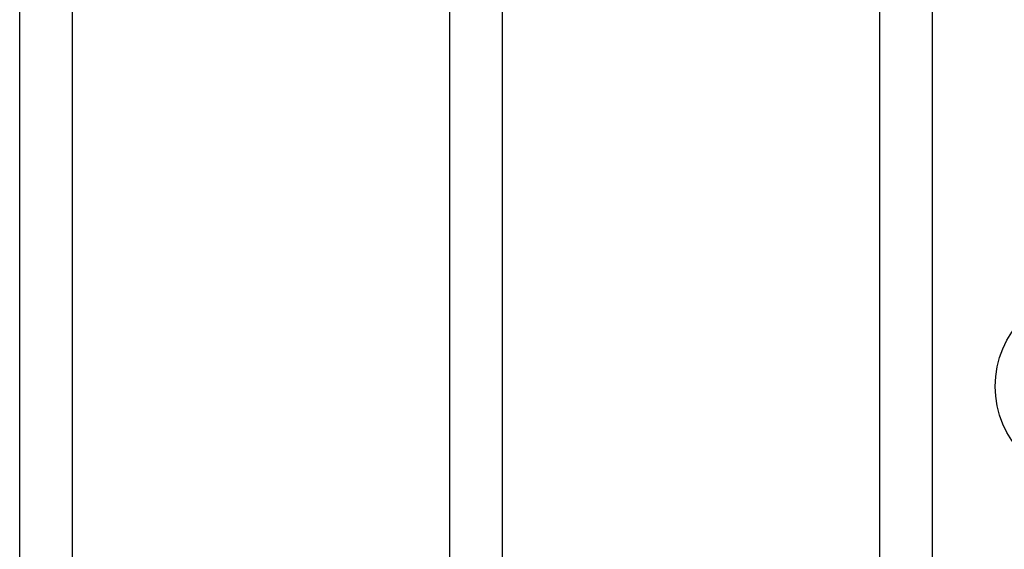
# Model space of a CAD drawing. Extents: x -0.2 to 18.1, y -5.7 to 8.4.
# Drawn here: x 2.7 to 4.3, y 3.3 to 4.2 of the extents above; entities that cross this region are included whole.
import ezdxf

# ---------------------------------------------------------------- set-up
doc = ezdxf.new("R2010")
doc.units = 0
doc.header["$MEASUREMENT"] = 0
doc.layers.add('driplines', color=35, linetype='CONTINUOUS')
doc.layers.add('text_bubbles', color=6, linetype='CONTINUOUS')

msp = doc.modelspace()

# ---------------------------------------------------------------- linework, layer by layer
at = {"layer": 'driplines'}
for p, q in [((2.67077, 2.63152), (2.67077, 5.86544)), ((2.75583, 2.88657), (2.75583, 5.86544)), ((2.75583, 2.88657), (2.75583, 5.86544)), ((3.36545, 2.63152), (3.36545, 5.86544)), ((3.4505, 2.88657), (3.4505, 5.86544)), ((4.06012, 2.63152), (4.06012, 5.86544)), ((4.14517, 2.88657), (4.14517, 5.86544)), ((4.14517, 2.88657), (4.14517, 5.86544)), ((4.14517, 2.88657), (4.14517, 5.86544))]:
    msp.add_line(p, q, dxfattribs=at)
at = {"layer": 'text_bubbles'}
msp.add_circle((4.40256, 3.56255), 0.15625, dxfattribs=at)

doc.saveas('drawing.dxf')
